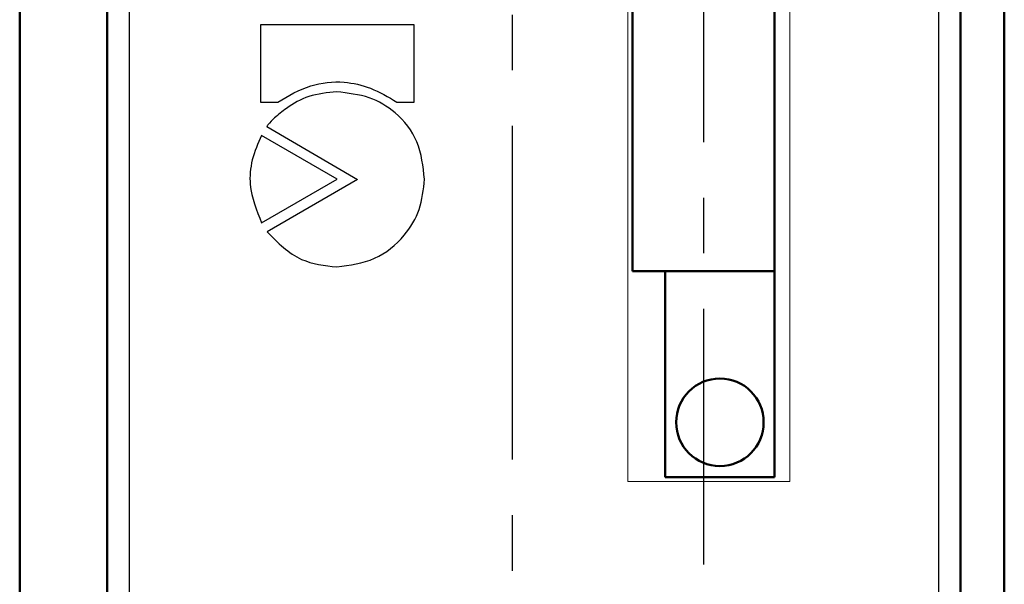
# Model space of a CAD drawing. Units: millimetres. Extents: x 1 to 421, y -2 to 295.
# Drawn here: x 41 to 64, y 182 to 195 of the extents above; entities that cross this region are included whole.
import ezdxf

# ---------------------------------------------------------------- set-up
doc = ezdxf.new("R2010")
doc.units = ezdxf.units.MM
doc.linetypes.add('осевая2', pattern=[28.575, 19.05, -3.175, 3.175, -3.175])
doc.layers.get('0').update_dxf_attribs({"color": 47})
doc.layers.add('axis', color=1, linetype='осевая2')
for name, color, linetype, lineweight in [('main', 5, 'Continuous', 50), ('text', 7, 'Continuous', 25), ('РАЗМЕРЫ', 7, 'Continuous', 25)]:
    doc.layers.add(name, color=color, linetype=linetype, lineweight=lineweight)
doc.styles.add('GOST', font='GOST.shx', dxfattribs={"width": 0.8, "oblique": 15})
doc.dimstyles.new('GOST', dxfattribs={"dimscale": 0, "dimtxt": 3.5, "dimasz": 4, "dimexe": 1.25, "dimexo": 0, "dimgap": 1, "dimtad": 1, "dimrnd": 0.5, "dimtxsty": 'GOST', "dimcen": 1, "dimclrd": 256, "dimclre": 256, "dimadec": 0, "dimazin": 2, "dimtfac": 1, "dimtdec": 4, "dimtmove": 0, "dimatfit": 1, "dimfxl": 0, "dimtolj": 1, "dimtzin": 0, "dimlwd": -1, "dimarcsym": 0})

# ---------------------------------------------------------------- blocks, each defined once
blk = doc.blocks.new('*D873')
at = {"layer": 'Defpoints', "color": 0}
for p in [(41.064, 246.736), (63.564, 246.736), (63.564, 138.703)]:
    blk.add_point(p, dxfattribs=at)
at = {"layer": 'РАЗМЕРЫ', "lineweight": -2}
for p, q in [((41.064, 246.736), (41.064, 137.453)), ((63.564, 246.736), (63.564, 137.453))]:
    blk.add_line(p, q, dxfattribs=at)
at = {"layer": 'РАЗМЕРЫ'}
blk.add_line((45.064, 138.703), (59.564, 138.703), dxfattribs=at)
for points in [[(45.064, 139.37), (45.064, 138.036), (41.064, 138.703)], [(59.564, 138.036), (59.564, 139.37), (63.564, 138.703)]]:
    blk.add_solid(points, dxfattribs=at)
at = {"layer": 'РАЗМЕРЫ', "color": 0, "ltscale": 5, "insert": (52.314, 141.716), "char_height": 3.5, "attachment_point": 5, "style": 'GOST'}
blk.add_mtext('\\A1;22,5', dxfattribs=at)

msp = doc.modelspace()

# ---------------------------------------------------------------- linework, layer by layer
at = {"color": 7, "linetype": 'Continuous', "lineweight": 15}
for p, q in [((54.964, 209.025), (54.964, 184.025)), ((58.664, 184.025), (58.664, 209.025)), ((54.964, 184.025), (58.664, 184.025))]:
    msp.add_line(p, q, dxfattribs=at)
at = {"layer": 'axis', "ltscale": 0.4}
for p, q in [((52.314, 260.725), (52.315, 151.413)), ((56.689, 210.825), (56.689, 182.125))]:
    msp.add_line(p, q, dxfattribs=at)
at = {"layer": 'main'}
for p, q in [((41.064, 240.825), (41.064, 171.351)), ((43.064, 240.825), (43.064, 171.351)), ((62.564, 171.351), (62.564, 240.825)), ((63.564, 240.825), (63.564, 171.351)), ((55.064, 208.825), (55.064, 188.825)), ((58.314, 188.825), (58.314, 208.825)), ((55.064, 188.825), (58.314, 188.825)), ((55.814, 188.825), (55.814, 184.125)), ((58.314, 184.125), (58.314, 188.825)), ((55.814, 184.125), (58.314, 184.125))]:
    msp.add_line(p, q, dxfattribs=at)
msp.add_circle((57.064, 185.375), 1, dxfattribs=at)
at = {"layer": 'text'}
for p, q in [((43.564, 240.325), (43.564, 171.825)), ((62.064, 171.825), (62.064, 240.325)), ((50.079, 194.454), (46.566, 194.454)), ((46.566, 194.454), (46.566, 192.689)), ((50.079, 192.689), (50.079, 194.454)), ((46.566, 192.689), (46.963, 192.689)), ((49.682, 192.689), (50.079, 192.689)), ((48.319, 190.928), (46.591, 191.927)), ((46.714, 192.128), (48.78, 190.924)), ((46.591, 189.928), (48.319, 190.928)), ((48.78, 190.924), (46.718, 189.724))]:
    msp.add_line(p, q, dxfattribs=at)
for points, knots in [([(46.963, 192.689), (47.206, 192.832), (47.672, 193.107), (48.432, 193.184), (49.112, 193.028), (49.486, 192.805), (49.682, 192.689)], [0, 0, 0, 0, 0.289635, 0.552967, 0.765277, 1, 1, 1, 1]), ([(48.311, 192.923), (48.093, 192.903), (47.681, 192.864), (47.214, 192.597), (46.916, 192.359), (46.774, 192.218), (46.722, 192.15), (46.715, 192.138), (46.713, 192.133), (46.713, 192.131), (46.713, 192.13), (46.713, 192.129), (46.713, 192.129), (46.713, 192.129), (46.714, 192.128)], [0, 0, 0, 0, 0.3519446, 0.6670719, 0.8560584, 0.9744645, 0.9908551, 0.9949992, 0.9978221, 0.9985607, 0.9991368, 0.9994491, 0.9997267, 1, 1, 1, 1]), ([(50.314, 190.928), (50.282, 191.221), (50.219, 191.795), (49.71, 192.452), (49.043, 192.841), (48.563, 192.894), (48.311, 192.923)], [0, 0, 0, 0, 0.278143, 0.542949, 0.759764, 1, 1, 1, 1]), ([(46.591, 191.927), (46.51, 191.744), (46.352, 191.389), (46.288, 190.68), (46.475, 190.216), (46.591, 189.928)], [0, 0, 0, 0, 0.288665, 0.559244, 1, 1, 1, 1]), ([(48.311, 188.925), (48.609, 188.964), (49.196, 189.04), (49.847, 189.575), (50.242, 190.229), (50.29, 190.692), (50.314, 190.928)], [0, 0, 0, 0, 0.283507, 0.558014, 0.775271, 1, 1, 1, 1]), ([(46.718, 189.724), (46.962, 189.477), (47.407, 189.027), (48.031, 188.957), (48.311, 188.925)], [0, 0, 0, 0, 0.550482, 1, 1, 1, 1])]:
    msp.add_open_spline(points, degree=3, knots=knots, dxfattribs=at)

# ---------------------------------------------------------------- dimensions: what is measured, and where the dimension line sits
at = {"layer": 'РАЗМЕРЫ'}
dim = msp.add_linear_dim(base=(63.564, 138.703), p1=(41.064, 246.736), p2=(63.564, 246.736), dimstyle='GOST', override={"dimscale": 1, "dimlfac": 1, "dimtxsty": 'GOST', "dimsah": 1, "dimtolj": 1}, dxfattribs=at)
dim.commit()
dim.dimension.update_dxf_attribs({"geometry": '*D873', "text_midpoint": (52.314, 141.716)})

doc.saveas('drawing.dxf')
